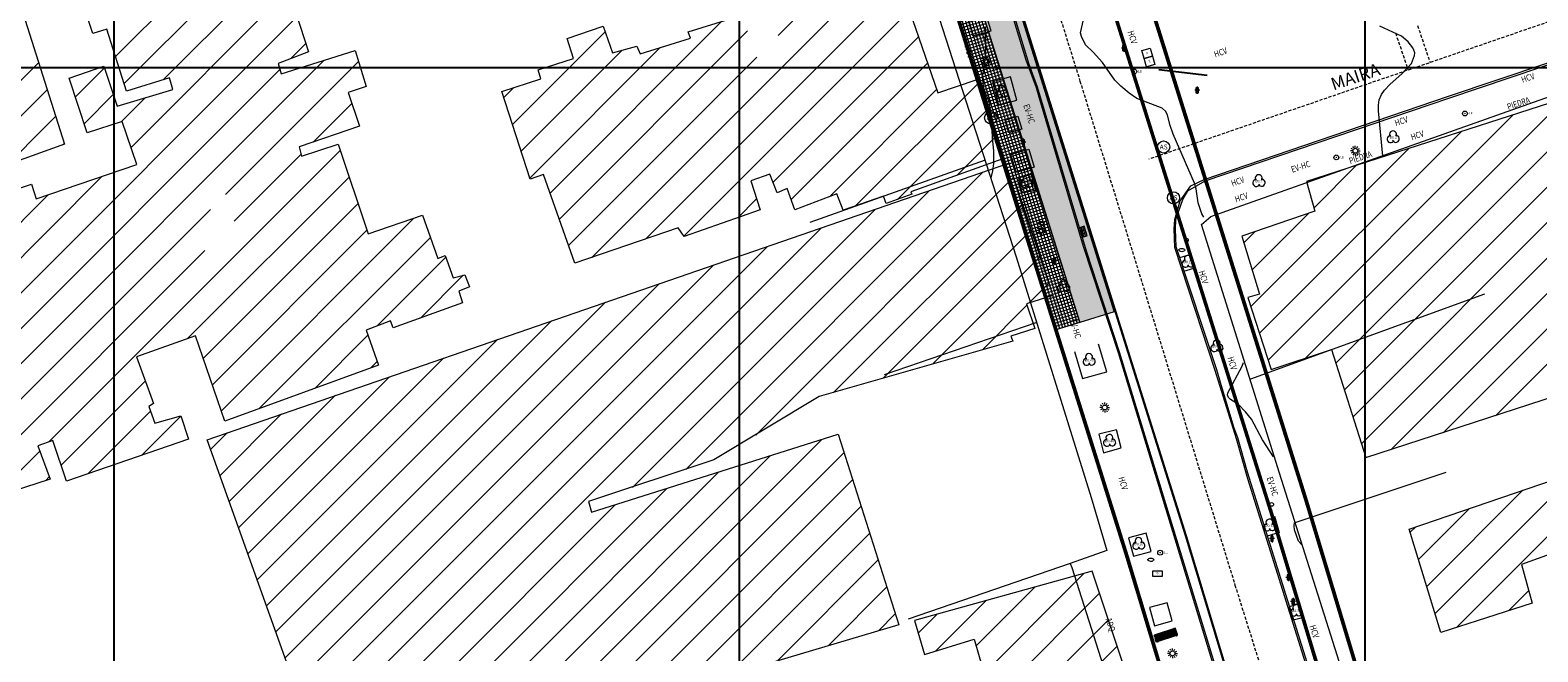
# Model space of a CAD drawing. Units: metres. Extents: x 6 to 363564, y -8 to 6309026.
# Drawn here: x 359742 to 359862, y 6308204 to 6308254 of the extents above; entities that cross this region are included whole.
import ezdxf
from ezdxf.enums import TextEntityAlignment as Align

# ---------------------------------------------------------------- set-up
doc = ezdxf.new("R2010")
doc.units = ezdxf.units.M
doc.header["$MEASUREMENT"] = 0
doc.linetypes.add('DASHED2', pattern=[0.375, 0.25, -0.125])
doc.linetypes.add('DGN Style 4', pattern=[0.763148, 0.381335, -0.190668, 0.000477, -0.190668])
for name, color, linetype, lineweight in [('ACHU-CONSTRUCCION', 253, 'Continuous', 9), ('ARQ LINEA OFICIAL', 1, 'Continuous', 5), ('ARQ LINEAS DE PROYECCION', 6, 'Continuous', 35), ('ARQ TRAZADO NUEVO', 1, 'Continuous', 25), ('ARQ VEREDA', 253, 'Continuous', 9), ('ARQ VEREDA 2', 33, 'Continuous', 9), ('CAMARA', 110, 'Continuous', 0), ('CONSTRUCCION', 253, 'Continuous', 9), ('CURVA INDICE', 251, 'Continuous', 5), ('CURVA SECUNDARIA', 253, 'Continuous', 5), ('JUNTAS Y EJES', 252, 'DASHED2', 0), ('LINEA CIERRE', 8, 'Continuous', 0), ('LUMINARIA', 50, 'Continuous', 0), ('MATERIALIDAD', 255, 'Continuous', 0), ('NOM CALLES', 7, 'Continuous', 0), ('SENALETICA', 240, 'Continuous', 0), ('SINGULARIDADES', 1, 'Continuous', 9), ('SOLERAS', 30, 'Continuous', 0), ('SUMIDERO', 152, 'Continuous', 0)]:
    doc.layers.add(name, color=color, linetype=linetype, lineweight=lineweight)
for name, color, linetype in [('ARBOL @ 1', 72, 'Continuous'), ('ARMARIO ELECTRICO', 170, 'Continuous'), ('ATRIBUTO BLOQUES', 254, 'Continuous'), ('BARRERA PEATONAL', 72, 'Continuous'), ('BASURERO', 122, 'Continuous'), ('GUARDA LLAVE AGUA', 252, 'Continuous'), ('KIOSKO', 31, 'Continuous'), ('POSTE', 140, 'Continuous')]:
    doc.layers.add(name, color=color, linetype=linetype)
doc.layers.add('RETIC', color=254, linetype='Continuous', plot=False)
doc.layers.get('ARQ LINEAS DE PROYECCION').off()
doc.styles.add('METROGAS', font='romans.shx', dxfattribs={"width": 0.7, "oblique": 7})
doc.styles.add('ROMANS', font='romans.shx')
doc.styles.add('Style-WORKING', font='WORKING.shx')

# ---------------------------------------------------------------- blocks, each defined once
blk = doc.blocks.new('urbano')
at = {"layer": 'ACHU-CONSTRUCCION'}
for p, q in [((358067.72, 6308908.3, 829.58), (358079.35, 6308919.92, 829.54)), ((358068.4, 6308906.15, 829.54), (358080.49, 6308918.24, 829.51)), ((358071.53, 6308906.44, 829.51), (358083.84, 6308918.75, 829.47)), ((358068.96, 6308901.05, 829.48), (358083.45, 6308915.54, 829.44)), ((358105.8, 6308892.26, 831.15), (358129.19, 6308915.65, 831.47)), ((358120.69, 6308909.98, 831.36), (358125.93, 6308915.23, 831.43)), ((358110.09, 6308893.72, 831.2), (358130.45, 6308914.09, 831.48)), ((358113.14, 6308893.95, 831.23), (358131.18, 6308911.99, 831.48)), ((358054.02, 6308883.28, 829.5), (358082.22, 6308911.48, 829.41)), ((358102.45, 6308897.4, 831.13), (358116.17, 6308911.12, 831.32)), ((358081.72, 6308908.16, 829.39), (358082.92, 6308909.35, 829.38)), ((358099.45, 6308902.88, 831.11), (358106.85, 6308910.28, 831.21)), ((358103.18, 6308895.3, 831.13), (358118.23, 6308910.36, 831.34)), ((358120.28, 6308898.26, 831.32), (358131.9, 6308909.88, 831.48)), ((358167.33, 6308877.4, 831.8), (358200.2, 6308910.27, 832.33)), ((358058.74, 6308882.35, 829.43), (358084.4, 6308908.01, 829.35)), ((358100.14, 6308900.74, 831.11), (358108.2, 6308908.81, 831.22)), ((358100.83, 6308898.6, 831.11), (358111.22, 6308909, 831.26)), ((358103.92, 6308893.21, 831.13), (358118.97, 6308908.26, 831.34)), ((358166.64, 6308879.53, 831.76), (358196.12, 6308909.02, 832.24)), ((358169.65, 6308876.89, 831.86), (358200.84, 6308908.09, 832.37)), ((358053.2, 6308899.43, 829.68), (358061.57, 6308907.8, 829.65)), ((358057.33, 6308883.76, 829.46), (358080.85, 6308907.28, 829.39)), ((358064.5, 6308905.07, 829.59), (358066.83, 6308907.41, 829.58)), ((358076.51, 6308897.29, 829.34), (358087.14, 6308907.92, 829.31)), ((358121.73, 6308896.88, 831.33), (358132.62, 6308907.78, 831.48)), ((358165.94, 6308881.67, 831.72), (358191.95, 6308907.67, 832.14)), ((358054.66, 6308898.07, 829.64), (358062.25, 6308905.65, 829.62)), ((358098.76, 6308905.02, 831.11), (358099.55, 6308905.82, 831.12)), ((358124.78, 6308897.11, 831.37), (358133.35, 6308905.67, 831.49)), ((358126.87, 6308896.37, 831.39), (358136.61, 6308906.11, 831.52)), ((358165.25, 6308883.8, 831.68), (358187.78, 6308906.33, 832.05)), ((358173.83, 6308878.25, 831.96), (358201.49, 6308905.9, 832.41)), ((358065.2, 6308902.94, 829.55), (358067.54, 6308905.28, 829.55)), ((358068.16, 6308903.08, 829.52), (358070.1, 6308905.02, 829.51)), ((358083.52, 6308901.47, 829.29), (358086.6, 6308904.55, 829.28)), ((358162.84, 6308884.22, 831.62), (358183.61, 6308904.99, 831.95)), ((358055.87, 6308896.44, 829.61), (358062.93, 6308903.51, 829.59)), ((358130.22, 6308896.89, 831.43), (358137.33, 6308904, 831.52)), ((358159.84, 6308884.05, 831.54), (358179.44, 6308903.65, 831.86)), ((358178.01, 6308879.6, 832.05), (358202.13, 6308903.72, 832.44)), ((358159.14, 6308886.18, 831.5), (358175.27, 6308902.3, 831.76)), ((358062.42, 6308877.55, 829.33), (358085.68, 6308900.81, 829.26)), ((358063.51, 6308901.26, 829.56), (358063.61, 6308901.36, 829.56)), ((358134.97, 6308898.81, 831.48), (358138.05, 6308901.89, 831.53)), ((358158.45, 6308888.31, 831.46), (358171.09, 6308900.96, 831.67)), ((358077.2, 6308895.15, 829.31), (358082.53, 6308900.48, 829.3)), ((358163.5, 6308896.19, 831.52), (358166.92, 6308899.62, 831.58)), ((358055.46, 6308887.55, 829.53), (358066.63, 6308898.72, 829.49)), ((358073.48, 6308885.78, 829.27), (358086.39, 6308898.68, 829.23)), ((358113.3, 6308875.32, 829.96), (358137.08, 6308899.09, 830.1)), ((358118.89, 6308878.07, 830.06), (358139.49, 6308898.67, 830.17)), ((358058.24, 6308893.16, 829.55), (358062.34, 6308897.26, 829.53)), ((358109.05, 6308873.89, 829.88), (358132.77, 6308897.6, 830.01)), ((358059.46, 6308880.24, 829.4), (358075.32, 6308896.09, 829.35)), ((358074.74, 6308884.2, 829.23), (358087.1, 6308896.56, 829.2)), ((358084.24, 6308851.93, 829.68), (358128.45, 6308896.12, 829.92)), ((358117.45, 6308895.43, 831.28), (358118.96, 6308896.94, 831.3)), ((358125.1, 6308881.46, 830.15), (358140.2, 6308896.55, 830.24)), ((358076.18, 6308879.99, 829.17), (358091.57, 6308895.38, 829.12)), ((358158.56, 6308891.26, 831.44), (358163.1, 6308895.79, 831.51)), ((358075.46, 6308882.09, 829.2), (358087.81, 6308894.44, 829.16)), ((358079.21, 6308880.2, 829.13), (358092.88, 6308893.86, 829.09)), ((358083.5, 6308854.01, 829.61), (358124.14, 6308894.63, 829.84)), ((358129.08, 6308882.61, 830.24), (358140.9, 6308894.43, 830.3)), ((358157.9, 6308893.42, 831.4), (358158.79, 6308894.31, 831.42)), ((358054.37, 6308872.33, 829.38), (358074.85, 6308892.8, 829.32)), ((358082.76, 6308856.09, 829.54), (358119.82, 6308893.14, 829.75)), ((358082.01, 6308858.18, 829.48), (358115.51, 6308891.65, 829.66)), ((358088.63, 6308886.79, 829.07), (358094.12, 6308892.27, 829.06)), ((358133.05, 6308883.76, 830.32), (358141.61, 6308892.31, 830.37)), ((358081.27, 6308860.26, 829.41), (358111.19, 6308890.17, 829.58)), ((358092.09, 6308887.41, 829.03), (358095.51, 6308890.83, 829.02)), ((358140.75, 6308888.63, 830.43), (358142.32, 6308890.19, 830.44)), ((358080.53, 6308862.34, 829.35), (358106.88, 6308888.68, 829.49)), ((358137.03, 6308884.91, 830.41), (358140.57, 6308888.44, 830.43)), ((358079.78, 6308864.42, 829.28), (358102.56, 6308887.19, 829.41)), ((358079.04, 6308866.51, 829.21), (358098.25, 6308885.71, 829.32)), ((358083.67, 6308881.82, 829.09), (358087.89, 6308886.05, 829.08)), ((358078.3, 6308868.59, 829.15), (358093.93, 6308884.22, 829.23)), ((358088.12, 6308883.45, 829.05), (358088.62, 6308883.95, 829.05)), ((358077.55, 6308870.67, 829.08), (358089.62, 6308882.73, 829.15)), ((358063.36, 6308875.66, 829.3), (358070.1, 6308882.4, 829.28)), ((358076.81, 6308872.76, 829.01), (358085.3, 6308881.25, 829.06)), ((358065.52, 6308874.99, 829.26), (358070.51, 6308879.98, 829.25)), ((358069.83, 6308876.47, 829.22), (358072.94, 6308879.57, 829.21)), ((358076.07, 6308874.84, 828.95), (358080.99, 6308879.76, 828.97)), ((358075.32, 6308876.92, 828.88), (358076.67, 6308878.27, 828.89)), ((358057.95, 6308873.08, 829.34), (358061.67, 6308876.79, 829.33)), ((358100.55, 6308854.09, 830.08), (358124.18, 6308877.71, 830.21)), ((358104.57, 6308855.28, 830.16), (358125.97, 6308876.68, 830.28)), ((358096.53, 6308852.9, 829.99), (358120.04, 6308876.4, 830.13)), ((358174.92, 6308862.71, 831.39), (358188.79, 6308876.58, 831.36)), ((358062.15, 6308874.45, 829.3), (358062.42, 6308874.72, 829.3)), ((358092.51, 6308851.71, 829.91), (358115.9, 6308875.09, 830.04)), ((358108.59, 6308856.48, 830.25), (358126.65, 6308874.53, 830.35)), ((358173.19, 6308863.82, 831.37), (358184.5, 6308875.12, 831.35)), ((358084.26, 6308846.29, 829.8), (358111.77, 6308873.78, 829.96)), ((358172.53, 6308865.98, 831.35), (358180.21, 6308873.66, 831.34)), ((358084.99, 6308849.84, 829.74), (358107.63, 6308872.47, 829.87)), ((358112.61, 6308857.67, 830.33), (358127.33, 6308872.38, 830.42)), ((358171.86, 6308868.14, 831.33), (358175.93, 6308872.2, 831.32)), ((358171.19, 6308870.3, 831.31), (358171.64, 6308870.74, 831.31)), ((358116.63, 6308858.86, 830.42), (358128.01, 6308870.23, 830.48)), ((358120.65, 6308860.05, 830.5), (358128.68, 6308868.09, 830.55)), ((358134.25, 6308856.15, 830.41), (358145.13, 6308867.03, 830.6)), ((358124.67, 6308861.24, 830.59), (358129.36, 6308865.94, 830.61)), ((358136.51, 6308861.23, 830.39), (358141.21, 6308865.93, 830.47)), ((358133.26, 6308860.81, 830.28), (358137.3, 6308864.84, 830.34)), ((358138.02, 6308857.09, 830.53), (358146.37, 6308865.44, 830.68)), ((358179.08, 6308864.05, 831.4), (358180.67, 6308865.63, 831.4)), ((358128.69, 6308862.44, 830.67), (358130.04, 6308863.79, 830.68)), ((358131.88, 6308862.25, 830.19), (358133.38, 6308863.75, 830.22)), ((358135.29, 6308851.53, 830.55), (358147.08, 6308863.32, 830.75)), ((358135.96, 6308849.38, 830.62), (358147.78, 6308861.2, 830.82))]:
    blk.add_line(p, q, dxfattribs=at)
at = {"layer": 'CONSTRUCCION', "flags": 128}
for points, elevation in [([(358129.9, 6308915.69), (358133.44, 6308905.4), (358136.5, 6308906.44), (358138.65, 6308900.12), (358131.29, 6308897.5), (358131.36, 6308897.3), (358129.32, 6308896.56), (358129.1, 6308897.15), (358125.89, 6308896.02), (358125.37, 6308897.33), (358122.02, 6308896.05), (358121.41, 6308897.77), (358120.59, 6308897.42), (358120.02, 6308898.91), (358118.51, 6308898.37), (358119.25, 6308896.07), (358113.16, 6308893.93), (358112.68, 6308894.61), (358104.42, 6308891.79), (358101.93, 6308898.88), (358100.85, 6308898.52), (358098.6, 6308905.51), (358101.71, 6308906.51), (358101.49, 6308907.23), (358104.31, 6308908.14), (358103.82, 6308909.74), (358106.7, 6308910.72), (358107.44, 6308908.59), (358109.38, 6308909.14), (358109.66, 6308908.51), (358113.68, 6308909.77), (358113.49, 6308910.29), (358119.86, 6308912.26)], 831.26), ([(358082.13, 6308911.79), (358083.14, 6308908.69), (358080.72, 6308907.76), (358080.96, 6308906.93), (358086.88, 6308908.78), (358087.76, 6308905.92), (358086.31, 6308905.43), (358087.22, 6308902.75), (358082.4, 6308901.08), (358082.57, 6308900.34), (358085.52, 6308901.31), (358087.91, 6308894.14), (358092.26, 6308895.62), (358093.47, 6308892.18), (358094.07, 6308892.41), (358094.71, 6308890.63), (358095.64, 6308890.86), (358096.01, 6308889.92), (358095.15, 6308889.57), (358095.46, 6308888.62), (358089.92, 6308886.63), (358089.69, 6308887.18), (358087.76, 6308886.45), (358088.73, 6308883.66), (358076.46, 6308879.18), (358074.12, 6308886), (358069.4, 6308884.33), (358070.76, 6308880.6), (358070.39, 6308880.35), (358070.86, 6308879.02), (358072.93, 6308879.61), (358073.54, 6308877.74), (358063.79, 6308874.39), (358062.71, 6308877.64), (358061.51, 6308877.22), (358062.48, 6308874.55), (358054.51, 6308871.95)], 829.61), ([(358059.26, 6308915.1), (358063.63, 6308901.3), (358059.44, 6308899.78)], 829.61), ([(358060.11, 6308897.81), (358061, 6308898.11), (358061.38, 6308896.93), (358069.43, 6308899.67), (358068.26, 6308903.11), (358065.44, 6308902.2), (358064.01, 6308906.57), (358066.79, 6308907.54), (358067.85, 6308904.35), (358072.3, 6308905.67), (358072.02, 6308906.6), (358068.6, 6308905.54), (358067.03, 6308910.5), (358065.9, 6308910.15), (358064.69, 6308913.86), (358061, 6308912.63), (358059.42, 6308917.6), (358063.05, 6308918.83), (358062.46, 6308920.61), (358047.14, 6308915.58)], 829.61), ([(358167.66, 6308876.28), (358205.76, 6308888.65)], 832.65), ([(358200.18, 6308910.33), (358162.92, 6308898.32), (358163.57, 6308895.95), (358157.75, 6308893.95), (358159.16, 6308889.31), (358158.23, 6308889.06), (358160.1, 6308883.3), (358164.9, 6308884.9), (358167.66, 6308876.28)], 832.65), ([(358089.21, 6308850.71), (358090.12, 6308847.82), (358084.35, 6308846.05), (358083.38, 6308848.97), (358085.11, 6308849.51), (358075.05, 6308877.7), (358139.12, 6308899.79), (358142.65, 6308889.21), (358140.53, 6308888.56), (358141.19, 6308886.57), (358139.29, 6308885.97), (358139.43, 6308885.58), (358123.95, 6308881.14), (358115.54, 6308876.09), (358105.53, 6308872.75), (358105.77, 6308871.92), (358125.49, 6308878.15), (358130.32, 6308862.91), (358089.46, 6308850.78), (358089.46, 6308850.78)], 830), ([(358171.11, 6308870.56), (358189.06, 6308876.68), (358190.76, 6308871.56), (358180.1, 6308867.72), (358180.94, 6308864.64), (358173.66, 6308862.31), (358171.11, 6308870.56)], 831.36), ([(358131.57, 6308863.26), (358132.38, 6308860.55), (358136.34, 6308861.77), (358137, 6308859.56), (358133.19, 6308858.31), (358133.94, 6308856.06), (358137.95, 6308857.33), (358138.63, 6308855.09), (358134.61, 6308853.71), (358136, 6308849.23), (358139.91, 6308850.52), (358142, 6308843.81), (358138.24, 6308842.57), (358139, 6308840.17), (358142.7, 6308841.33), (358143.01, 6308840.47), (358153.5, 6308844.03), (358145.79, 6308867.2), (358131.57, 6308863.26)], 830.63)]:
    blk.add_lwpolyline(points, dxfattribs=dict(at, elevation=elevation))
at = {"layer": 'CONSTRUCCION', "extrusion": (1, 0, 0), "elevation": 358160.09, "flags": 128}
blk.add_lwpolyline([(6308883.17, 831.3), (6308883.17, 831.29)], dxfattribs=at)
at = {"layer": 'CONSTRUCCION', "extrusion": (-0.033085, -0.035765, 0.998812), "elevation": -236656.38, "flags": 128}
blk.add_lwpolyline([(-4021230.66, 4868597.48), (-4021223.36, 4868609.8), (-4021235.72, 4868616.93), (-4021237.58, 4868613.5), (-4021239.3, 4868614.34), (-4021240.29, 4868612.72), (-4021237.68, 4868610.89), (-4021238.25, 4868609.76), (-4021238.86, 4868609.97), (-4021240.08, 4868607.65), (-4021239.56, 4868607.29), (-4021240.08, 4868606.65), (-4021242.93, 4868608.38), (-4021246.23, 4868602.43), (-4021247.46, 4868603.04), (-4021248.48, 4868601.11), (-4021251.87, 4868603.11), (-4021253.93, 4868599.8), (-4021261.86, 4868604.54), (-4021259.46, 4868608.21), (-4021260, 4868608.5), (-4021258.09, 4868611.67), (-4021260.18, 4868612.95), (-4021258.46, 4868616.07), (-4021255.96, 4868614.8), (-4021250.53, 4868624.11), (-4021246, 4868621.5), (-4021245.43, 4868622.58), (-4021246.38, 4868623.13), (-4021245.16, 4868625.27), (-4021234.2, 4868619.09), (-4021232.73, 4868621.46), (-4021219.52, 4868613.84), (-4021212.01, 4868627.31), (-4021200.08, 4868620.53), (-4021202.59, 4868616), (-4021201.59, 4868615.45), (-4021204.67, 4868610.33), (-4021207.23, 4868611.42), (-4021209.39, 4868607.8), (-4021215.65, 4868610.88), (-4021217.81, 4868606.64), (-4021217.79, 4868606.64), (-4021219.88, 4868607.75), (-4021226.97, 4868595.35), (-4021230.66, 4868597.5)], dxfattribs=at)
blk = doc.blocks.new('POSTE')
at = {"layer": 'SINGULARIDADES'}
for p, q in [((0.2, 0), (-0.2, 0)), ((0.1, 0.2), (-0.1, 0.2)), ((-0.1, 0.2), (-0.1, -0.2)), ((0, 0.3), (0, -0.3)), ((0.1, -0.2), (0.1, 0.2)), ((-0.1, -0.2), (0.1, -0.2))]:
    blk.add_line(p, q, dxfattribs=at)
blk = doc.blocks.new('GUARDA LLAVE AGUA')
at = {"layer": 'SINGULARIDADES'}
blk.add_circle((0, 0), 0.15, dxfattribs=at)
at = {"layer": 'SINGULARIDADES', "extrusion": (0.001463, 0.005097, 0.999986), "style": 'ROMANS', "oblique": 360, "width": 0.6}
blk.add_text('GAP', height=0.163, dxfattribs=at).set_placement((-0.14, -0.08, 0))
blk = doc.blocks.new('BAS')
at = {"layer": 'SINGULARIDADES', "const_width": 0.045}
for points in [[(-0.29, 0.01, 1), (-0.24, 0.01, 1)], [(0.25, 0, 1), (0.3, 0, 1)]]:
    blk.add_lwpolyline(points, format="xyb", close=True, dxfattribs=at)
at = {"layer": 'SINGULARIDADES'}
blk.add_ellipse((0, 0), major_axis=(-0.214, 0.005), ratio=0.631044, dxfattribs=at)
blk = doc.blocks.new('SENALETICA')
at = {"layer": 'SINGULARIDADES', "const_width": 0.0575}
blk.add_lwpolyline([(-0.03, 0, 1), (0.03, 0, 1)], format="xyb", close=True, dxfattribs=at)
at = {"layer": 'SINGULARIDADES'}
blk.add_circle((0, 0), 0.195, dxfattribs=at)
at = {"layer": 'SINGULARIDADES', "style": 'ROMANS'}
blk.add_text('LE', height=0.195, rotation=359.7479, dxfattribs=at).set_placement((0.31, -0.08))
blk = doc.blocks.new('LUMINARIA_')
at = {"layer": 'SINGULARIDADES'}
for p, q in [((-0.26, 0), (-0.39, 0)), ((-0.23, 0.13), (-0.34, 0.19)), ((-0.13, 0.23), (-0.19, 0.34)), ((0, 0.26), (0, 0.39)), ((0.13, 0.23), (0.19, 0.34)), ((0.23, 0.13), (0.34, 0.19)), ((0.26, 0), (0.39, 0)), ((-0.23, -0.13), (-0.34, -0.19)), ((-0.13, -0.23), (-0.19, -0.34)), ((0, -0.26), (0, -0.39)), ((0.13, -0.23), (0.19, -0.34)), ((0.23, -0.13), (0.34, -0.19))]:
    blk.add_line(p, q, dxfattribs=at)
blk.add_circle((0, 0), 0.196, dxfattribs=at)
blk = doc.blocks.new('CIN')
at = {"layer": 'SINGULARIDADES', "linetype": 'Continuous'}
blk.add_lwpolyline([(-0.1, 0.1), (0.1, 0.1), (0.1, -0.1), (-0.1, -0.1)], close=True, dxfattribs=at)
at = {"layer": 'SINGULARIDADES', "style": 'ROMANS'}
blk.add_attdef('CI', text='', height=0.3, dxfattribs=at).set_placement((0, 0), align=Align.MIDDLE)
blk = doc.blocks.new('CIN_')
at = {"layer": 'SINGULARIDADES'}
ref = blk.add_blockref('CIN', (0, 0), dxfattribs=dict(at, xscale=3.418727669263893, yscale=3.418727669263893, zscale=3.418727669263893))
ref.add_attrib('CI', 'X', dxfattribs={"height": 0.2, "style": 'ROMANS'}).set_placement((0, 0), align=Align.MIDDLE)
blk = doc.blocks.new('cam alcantarillado circ')
at = {"layer": 'SINGULARIDADES'}
blk.add_circle((0, 0), 4.88, dxfattribs=at)
at = {"layer": 'SINGULARIDADES', "style": 'ROMANS'}
blk.add_attdef('X', text='', height=3.91, dxfattribs=at).set_placement((0, 0), align=Align.MIDDLE_CENTER)
blk = doc.blocks.new('CAP CIRC')
at = {"layer": 'SINGULARIDADES'}
blk.add_circle((0, 0), 4.88, dxfattribs=at)
at = {"layer": 'SINGULARIDADES', "style": 'ROMANS'}
blk.add_attdef('X', text='', height=3.91, dxfattribs=at).set_placement((0, 0), align=Align.MIDDLE_CENTER)
blk = doc.blocks.new('*U1427')
at = {"layer": 'SINGULARIDADES'}
blk.add_lwpolyline([(-0.75, 0.75), (0.75, 0.75), (0.75, -0.75), (-0.75, -0.75)], close=True, dxfattribs=at)
at = {"layer": 'SINGULARIDADES', "style": 'ROMANS', "oblique": 360, "width": 1}
blk.add_text('KIOSCO', height=0.2, rotation=359.7479, dxfattribs=at).set_placement((0, -0.1), align=Align.CENTER)
blk = doc.blocks.new('*U1429')
at = {"layer": 'SINGULARIDADES'}
blk.add_lwpolyline([(-0.4, 0.2), (-0.4, -0.2), (0.4, -0.2), (0.4, 0.2)], close=True, dxfattribs=at)
at = {"layer": 'SINGULARIDADES', "style": 'ROMANS', "width": 0.32}
blk.add_attdef('ARMARIO X', text='', height=0.2, dxfattribs=at).set_placement((0, 0), align=Align.MIDDLE)
blk = doc.blocks.new('BANCA')
at = {"layer": 'SINGULARIDADES', "linetype": 'Continuous'}
for p, q in [((-0.9, 0.3), (0.9, 0.3)), ((-0.9, 0.3), (-0.9, 0.25)), ((-0.9, 0.25), (0.9, 0.25)), ((-0.9, 0.22), (-0.9, 0.17)), ((-0.9, 0.22), (0.9, 0.22)), ((-0.9, 0.17), (0.9, 0.17)), ((-0.9, 0.14), (-0.9, 0.09)), ((-0.9, 0.14), (0.9, 0.14)), ((-0.9, 0.09), (0.9, 0.09)), ((-0.9, 0.07), (-0.9, 0.02)), ((-0.9, 0.07), (0.9, 0.07)), ((-0.9, 0.02), (0.9, 0.02)), ((-0.9, 0), (-0.9, -0.03)), ((-0.9, 0), (0.9, 0)), ((0.9, 0.3), (0.9, 0.25)), ((0.9, 0.22), (0.9, 0.17)), ((0.9, 0.14), (0.9, 0.09)), ((0.9, 0.07), (0.9, 0.02)), ((0.9, 0), (0.9, -0.03)), ((-0.9, -0.03), (0.9, -0.03)), ((-0.9, -0.11), (-0.9, -0.15)), ((-0.9, -0.11), (0.9, -0.11)), ((-0.9, -0.15), (0.9, -0.15)), ((-0.9, -0.17), (-0.9, -0.21)), ((-0.9, -0.17), (0.9, -0.17)), ((-0.9, -0.21), (0.9, -0.21)), ((-0.9, -0.24), (-0.9, -0.27)), ((-0.9, -0.24), (0.9, -0.24)), ((-0.9, -0.27), (0.9, -0.27)), ((0.9, -0.11), (0.9, -0.15)), ((0.9, -0.17), (0.9, -0.21)), ((0.9, -0.24), (0.9, -0.27))]:
    blk.add_line(p, q, dxfattribs=at)
at = {"layer": 'SINGULARIDADES', "color": 8}
for p, q in [((-0.8, 0.25), (-0.8, 0.22)), ((-0.8, 0.17), (-0.8, 0.14)), ((-0.8, 0.09), (-0.8, 0.07)), ((-0.8, 0.02), (-0.8, 0)), ((-0.78, 0.25), (-0.78, 0.22)), ((-0.78, 0.17), (-0.78, 0.14)), ((-0.78, 0.09), (-0.78, 0.07)), ((-0.78, 0.02), (-0.78, 0)), ((0.78, 0.25), (0.78, 0.22)), ((0.78, 0.17), (0.78, 0.14)), ((0.78, 0.09), (0.78, 0.07)), ((0.78, 0.02), (0.78, 0)), ((0.8, 0.25), (0.8, 0.22)), ((0.8, 0.17), (0.8, 0.14)), ((0.8, 0.09), (0.8, 0.07)), ((0.8, 0.02), (0.8, 0)), ((-0.8, -0.03), (-0.8, -0.11)), ((-0.8, -0.15), (-0.8, -0.17)), ((-0.8, -0.21), (-0.8, -0.24)), ((-0.8, -0.27), (-0.8, -0.29)), ((-0.8, -0.29), (-0.78, -0.29)), ((-0.78, -0.03), (-0.78, -0.11)), ((-0.78, -0.15), (-0.78, -0.17)), ((-0.78, -0.21), (-0.78, -0.24)), ((-0.78, -0.27), (-0.78, -0.29)), ((0.78, -0.03), (0.78, -0.11)), ((0.78, -0.15), (0.78, -0.17)), ((0.78, -0.21), (0.78, -0.24)), ((0.78, -0.27), (0.78, -0.29)), ((0.8, -0.29), (0.78, -0.29)), ((0.8, -0.03), (0.8, -0.11)), ((0.8, -0.15), (0.8, -0.17)), ((0.8, -0.21), (0.8, -0.24)), ((0.8, -0.27), (0.8, -0.29))]:
    blk.add_line(p, q, dxfattribs=at)
for points in [[(-0.78, 0.3, 0.04529), (-0.78, 0.31, 0.052311), (-0.77, 0.32, 0.052311), (-0.78, 0.33, 0.06617), (-0.78, 0.34, 0.104734), (-0.78, 0.35, 0.171665), (-0.79, 0.35, 0.171665), (-0.8, 0.35, 0.104734), (-0.8, 0.34, 0.06617), (-0.8, 0.33, 0.052311), (-0.81, 0.32, 0.052311), (-0.8, 0.31, 0.04529), (-0.8, 0.3, 0.104734)], [(0.78, 0.3, -0.04529), (0.78, 0.31, -0.052311), (0.77, 0.32, -0.052311), (0.78, 0.33, -0.06617), (0.78, 0.34, -0.104734), (0.78, 0.35, -0.171665), (0.79, 0.35, -0.171665), (0.8, 0.35, -0.104734), (0.8, 0.34, -0.06617), (0.8, 0.33, -0.052311), (0.81, 0.32, -0.052311), (0.8, 0.31, -0.04529), (0.8, 0.3, -0.104734)]]:
    blk.add_lwpolyline(points, format="xyb", dxfattribs=at)
for centre in [(-0.79, 0.28), (-0.79, 0.2), (-0.79, 0.12), (-0.79, 0.05), (0.79, 0.28), (0.79, 0.2), (0.79, 0.12), (0.79, 0.05), (-0.79, -0.01), (-0.79, -0.13), (-0.79, -0.18), (-0.79, -0.25), (0.79, -0.01), (0.79, -0.13), (0.79, -0.18), (0.79, -0.25)]:
    blk.add_circle(centre, 0.00377, dxfattribs=at)
blk = doc.blocks.new('sumidero_0.40x0.80')
at = {"layer": 'SINGULARIDADES'}
blk.add_lwpolyline([(-0.4, -0.2), (0.4, -0.2), (0.4, 0.2), (-0.4, 0.2)], close=True, dxfattribs=at)
for points in [[(-0.4, 0.07), (0.4, 0.07)], [(-0.13, 0.2), (-0.13, -0.2)], [(0.13, 0.2), (0.13, -0.2)], [(-0.4, -0.07), (0.4, -0.07)]]:
    blk.add_lwpolyline(points, dxfattribs=at)
blk = doc.blocks.new('ARBOL', base_point=(0.01, -0.01))
at = {"layer": 'SINGULARIDADES'}
for centre, major_axis, start_param, end_param in [((-0.2, -0.12), (0.197, 0.197), 0.759218, 5.181888), ((-0.01, 0.26), (-0.197, 0.197), 3.33535, 7.710956), ((0.22, -0.1), (0.197, 0.197), 2.756427, 7.195247)]:
    blk.add_ellipse(centre, major_axis=major_axis, ratio=1, start_param=start_param, end_param=end_param, dxfattribs=at)
blk.add_attdef('CI', text='', height=0.2, dxfattribs=at).set_placement((0.01, -0.06), align=Align.CENTER)
blk = doc.blocks.new('A$C53F9137E')
at = {"layer": 'BARRERA PEATONAL'}
blk.add_lwpolyline([(82.4, -265.83), (78.53, -265.38)], dxfattribs=at)
at = {"layer": 'CURVA INDICE', "elevation": 830}
blk.add_lwpolyline([(96.44, -272.28), (96.08, -268.67), (96.08, -268.22), (96.15, -267.78), (96.32, -267.36), (96.58, -267), (97.03, -266.53), (97.96, -265.7), (98.73, -264.87), (98.98, -264.23), (98.99, -264.02), (98.93, -263.82), (98.84, -263.62), (98.46, -263.14), (97.92, -262.69), (96.21, -261.89)], dxfattribs=at)
at = {"layer": 'CURVA SECUNDARIA', "elevation": 829.5, "flags": 128}
for points in [[(82.12, -277.15), (81.97, -276.9), (81.69, -276.01), (81.51, -274.9), (81.39, -274.43), (79.69, -270.52), (79.45, -269.84), (79.23, -269), (79.1, -268.72), (78.79, -268.46), (76.78, -267.68), (76.15, -267.25), (75.5, -266.69), (75.02, -266.2), (74.04, -264.79), (73.29, -263.97), (72.66, -263.38), (72.35, -262.73), (72.28, -262.43), (72.59, -261.04)], [(64.66, -261.99), (64.68, -263.84), (64.62, -264.58), (64.41, -266), (64.53, -266.84), (64.93, -267.87), (65.12, -268.96), (65.22, -270.78), (65.33, -271.88), (65.31, -272.87), (65.24, -273.46), (65.1, -274.02), (65.09, -274.04)]]:
    blk.add_lwpolyline(points, dxfattribs=at)
at = {"layer": 'CURVA SECUNDARIA', "elevation": 829.5}
for points in [[(87.71, -296.3), (86.81, -294.93), (85.93, -293.29), (85.46, -292.71), (84.89, -292.13), (84.26, -291.72), (84.1, -291.55), (84.02, -291.38), (84.04, -291.19), (85.2, -289.05), (85.3, -288.76)], [(89.96, -303.34), (89.7, -303.03), (89.37, -302.14), (89.34, -301.8), (89.38, -301.54)]]:
    blk.add_lwpolyline(points, dxfattribs=at)
at = {"layer": 'JUNTAS Y EJES'}
for points in [[(32.69, -141.83), (50.8, -197.85), (53.93, -206.4), (58.98, -223.44), (64.22, -240.66), (72.23, -266.28), (84.62, -306.54), (95.95, -342.67), (105.14, -371.88), (120.12, -419.72), (128.16, -446.42), (133.58, -462.83), (139.64, -482.37), (152.67, -524.4), (164.1, -562.01)], [(113.59, -260.21), (77.73, -272.53)], [(97.45, -262.44), (98.46, -265.4)], [(99.21, -261.85), (100.22, -264.8)]]:
    blk.add_lwpolyline(points, dxfattribs=at)
at = {"layer": 'LINEA CIERRE'}
for points in [[(16.99, -219.82), (44.14, -210.54), (45.14, -210.6), (45.14, -210.6), (46.53, -214.35), (52.03, -231.15), (58.31, -251.81), (60.7, -260.44), (67.13, -280.33), (67.13, -280.33), (73.13, -299.54), (74.38, -303.77), (71.46, -304.83), (71.57, -305.14), (73.71, -311.82), (79.09, -328.86), (69.7, -331.9), (70.11, -333.05), (61.65, -335.71)], [(144.03, -341.04), (138.1, -343.32), (129.98, -346.17), (130.13, -346.76), (113.3, -352.75), (108.47, -354), (105.37, -353.14), (101.89, -341.75), (102.07, -341.69), (97.91, -328.28), (97.91, -328.28), (93.63, -314.83), (88.18, -297.59), (81.94, -277.73), (82.7, -277.1), (116.16, -265.26), (121.67, -263.5)], [(64.66, -272.61), (50.65, -277.58)], [(85.88, -290.08), (104.58, -283.29)], [(68.71, -285.6), (56.58, -289.75)], [(89.43, -301.54), (101.51, -297.52)], [(71.46, -304.83), (58.5, -309.27)]]:
    blk.add_lwpolyline(points, dxfattribs=at)
at = {"layer": 'RETIC'}
for p, q in [((-5, 352.48), (-5, -931.59)), ((45, 352.48), (45, -931.59)), ((95, 352.48), (95, -931.59)), ((-361.92, -265.21), (503.74, -265.21))]:
    blk.add_line(p, q, dxfattribs=at)
at = {"layer": 'SOLERAS'}
for points in [[(86.2, -323.33), (75.39, -287.93), (72.76, -279.88), (68.83, -266.78), (68.18, -264.96), (63.61, -249.98), (62.02, -244.64), (56.21, -226.2), (53.12, -216.1), (51.9, -212.32), (51.06, -209.88), (50.9, -209.53), (50.54, -209.12), (49.77, -208.15), (48.54, -207.23), (47.36, -206.74), (46.43, -206.53), (44.45, -206.6), (43.57, -206.87), (36.67, -209.14), (32.67, -210.52), (20.28, -214.62)], [(86.03, -323.19), (75.32, -287.98), (72.51, -279.5), (69.03, -267.76), (68.75, -266.83), (67.93, -264.6), (63.49, -250.02)], [(142.77, -343.6), (125.53, -349.62), (108.41, -355.46), (106.97, -355.56), (105.17, -355.16), (103.73, -354.15), (102.79, -352.76), (102, -350.46), (93.61, -323.46), (85.65, -298.05), (84.75, -294.85), (83.05, -289.39), (79.81, -279.58), (79.77, -278.09), (79.82, -277.33), (80.24, -275.85), (81.08, -274.65), (82.17, -274.14), (101.7, -267.49), (121.38, -260.89)], [(143.02, -343.39), (124.72, -349.77), (108.37, -355.28), (106.91, -355.42), (105.34, -355.06), (103.81, -353.99), (102.87, -352.64), (102.1, -350.34), (93.75, -323.44), (85.61, -297.52), (84.86, -294.78), (84.54, -293.93), (83.45, -290.37), (83.16, -289.36), (79.92, -279.52), (79.87, -278.1), (79.88, -277.33), (80.46, -275.73), (80.86, -275.06), (82.23, -274.25), (82.23, -274.25), (101.72, -267.64), (121.41, -261.02)], [(80.53, -281.48), (81.33, -281.22), (80.98, -280.15), (80.19, -280.39)], [(71.78, -287.89), (72.44, -290.04), (74.39, -289.52), (73.7, -287.29)], [(87.79, -301.04), (88.15, -302.33), (87.2, -302.63)]]:
    blk.add_lwpolyline(points, dxfattribs=at)
for points in [[(63.66, -262.66), (65.13, -262.26), (64.69, -260.84), (63.24, -261.28)], [(65.24, -266.34), (65.73, -268.21), (67.19, -267.82), (66.69, -265.95)], [(67.62, -275.22), (68.7, -274.99), (68.32, -273.73), (67.32, -274.04)], [(73.73, -294.5), (74.12, -295.97), (75.53, -295.59), (75.14, -294.14)], [(76.11, -302.76), (76.5, -304.22), (77.91, -303.85), (77.52, -302.4)], [(77.8, -308.33), (78.19, -309.79), (79.6, -309.41), (79.21, -307.96)], [(89.28, -309.32), (90.01, -309.14), (89.74, -308.03), (88.96, -308.27)]]:
    blk.add_lwpolyline(points, close=True, dxfattribs=at)
at = {"layer": 'ARBOL @ 1'}
ref = blk.add_blockref('ARBOL', (66.01, -267.19), dxfattribs=at)
ref.add_attrib('CI', '%%C0.40', dxfattribs={"layer": 'ATRIBUTO BLOQUES', "height": 0.2, "style": 'ROMANS'}).set_placement((66.01, -267.19), align=Align.MIDDLE)
ref = blk.add_blockref('ARBOL', (97.27, -270.81), dxfattribs=at)
ref.add_attrib('CI', '%%C0.2', dxfattribs={"layer": 'ATRIBUTO BLOQUES', "height": 0.2, "style": 'ROMANS'}).set_placement((97.27, -270.81), align=Align.MIDDLE)
ref = blk.add_blockref('ARBOL', (67.98, -274.37), dxfattribs=at)
ref.add_attrib('CI', '%%C0.50', dxfattribs={"layer": 'ATRIBUTO BLOQUES', "height": 0.2, "style": 'ROMANS'}).set_placement((67.98, -274.37), align=Align.MIDDLE)
ref = blk.add_blockref('ARBOL', (86.54, -274.31), dxfattribs=at)
ref.add_attrib('CI', '%%C0.2', dxfattribs={"layer": 'ATRIBUTO BLOQUES', "height": 0.2, "style": 'ROMANS'}).set_placement((86.54, -274.31), align=Align.MIDDLE)
ref = blk.add_blockref('ARBOL', (80.87, -280.76), dxfattribs=at)
ref.add_attrib('CI', '%%C0.10', dxfattribs={"layer": 'ATRIBUTO BLOQUES', "height": 0.2, "style": 'ROMANS'}).set_placement((80.87, -280.76), align=Align.MIDDLE)
ref = blk.add_blockref('ARBOL', (70.93, -282.7), dxfattribs=at)
ref.add_attrib('CI', '%%C0.50', dxfattribs={"layer": 'ATRIBUTO BLOQUES', "height": 0.2, "style": 'ROMANS'}).set_placement((70.93, -282.7), align=Align.MIDDLE)
ref = blk.add_blockref('ARBOL', (83.18, -287.5), dxfattribs=at)
ref.add_attrib('CI', '%%C0.10', dxfattribs={"layer": 'ATRIBUTO BLOQUES', "height": 0.2, "style": 'ROMANS'}).set_placement((83.18, -287.5), align=Align.MIDDLE)
ref = blk.add_blockref('ARBOL', (72.97, -288.6), dxfattribs=at)
ref.add_attrib('CI', '%%C0.40', dxfattribs={"layer": 'ATRIBUTO BLOQUES', "height": 0.2, "style": 'ROMANS'}).set_placement((72.97, -288.6), align=Align.MIDDLE)
ref = blk.add_blockref('ARBOL', (74.6, -295.06), dxfattribs=at)
ref.add_attrib('CI', '%%C0.40', dxfattribs={"layer": 'ATRIBUTO BLOQUES', "height": 0.2, "style": 'ROMANS'}).set_placement((74.6, -295.06), align=Align.MIDDLE)
ref = blk.add_blockref('ARBOL', (87.39, -301.82), dxfattribs=at)
ref.add_attrib('CI', '%%C0.30', dxfattribs={"layer": 'ATRIBUTO BLOQUES', "height": 0.2, "style": 'ROMANS'}).set_placement((87.39, -301.82), align=Align.MIDDLE)
ref = blk.add_blockref('ARBOL', (76.93, -303.29), dxfattribs=at)
ref.add_attrib('CI', '%%C0.20', dxfattribs={"layer": 'ATRIBUTO BLOQUES', "height": 0.2, "style": 'ROMANS'}).set_placement((76.93, -303.29), align=Align.MIDDLE)
ref = blk.add_blockref('ARBOL', (89.53, -308.63), dxfattribs=at)
ref.add_attrib('CI', '%%C0.30', dxfattribs={"layer": 'ATRIBUTO BLOQUES', "height": 0.2, "style": 'ROMANS'}).set_placement((89.53, -308.63), align=Align.MIDDLE)
at = {"layer": 'ARMARIO ELECTRICO'}
ref = blk.add_blockref('*U1429', (78.43, -305.63), dxfattribs=at)
ref.add_attrib('ARMARIO X', 'ARMARIO', dxfattribs={"layer": 'ATRIBUTO BLOQUES', "height": 0.2, "style": 'ROMANS', "width": 0.32}).set_placement((78.43, -305.63), align=Align.MIDDLE)
at = {"layer": 'ATRIBUTO BLOQUES', "rotation": 198.11}
blk.add_blockref('BANCA', (79.09, -310.53), dxfattribs=at)
at = {"layer": 'BASURERO'}
for p in [(69.13, -277.62), (80.37, -279.78), (77.89, -304.52)]:
    blk.add_blockref('BAS', p, dxfattribs=at)
at = {"layer": 'CAMARA', "rotation": 16.01}
for p in [(77.6, -264.07), (77.79, -264.72)]:
    blk.add_blockref('CIN_', p, dxfattribs=at)
at = {"layer": 'CAMARA'}
ref = blk.add_blockref('CAP CIRC', (65.1, -269.21), dxfattribs=dict(at, xscale=0.1, yscale=0.1, zscale=0.1))
ref.add_attrib('X', 'AP', dxfattribs={"layer": 'ATRIBUTO BLOQUES', "height": 0.391, "style": 'ROMANS'}).set_placement((65.1, -269.21), align=Align.MIDDLE_CENTER)
at = {"layer": 'CAMARA', "xscale": 1.565887446713377, "yscale": 1.565887446713377, "zscale": 1.565887446713377, "rotation": 17.16212742069715}
blk.add_blockref('CIN_', (66.91, -269.76), dxfattribs=at)
at = {"layer": 'CAMARA'}
ref = blk.add_blockref('cam alcantarillado circ', (78.92, -271.55), dxfattribs=dict(at, xscale=0.1, yscale=0.1, zscale=0.1))
ref.add_attrib('X', 'AS', dxfattribs={"layer": 'ATRIBUTO BLOQUES', "height": 0.391, "style": 'ROMANS'}).set_placement((78.92, -271.55), align=Align.MIDDLE_CENTER)
ref = blk.add_blockref('cam alcantarillado circ', (79.71, -275.61, 800.83), dxfattribs=dict(at, xscale=0.1, yscale=0.1, zscale=0.1))
ref.add_attrib('X', 'AS', dxfattribs={"layer": 'ATRIBUTO BLOQUES', "height": 0.391, "style": 'ROMANS'}).set_placement((79.71, -275.61, 800.83), align=Align.MIDDLE_CENTER)
at = {"layer": 'GUARDA LLAVE AGUA'}
for p in [(80.74, -278.99), (87.55, -300.1)]:
    blk.add_blockref('GUARDA LLAVE AGUA', p, dxfattribs=at)
at = {"layer": 'KIOSKO', "rotation": 16.84278341642915}
blk.add_blockref('*U1427', (67.64, -272.66), dxfattribs=at)
at = {"layer": 'LUMINARIA'}
for p in [(64.72, -264.66), (94.24, -271.85), (69.15, -278.21), (74.21, -292.36), (79.63, -312)]:
    blk.add_blockref('LUMINARIA_', p, dxfattribs=at)
at = {"layer": 'POSTE'}
for p in [(75.74, -263.65), (81.6, -267.01), (67.7, -271.17), (70.2, -280.62), (87.58, -302.83), (88.89, -305.93), (89.27, -307.86)]:
    blk.add_blockref('POSTE', p, dxfattribs=at)
at = {"layer": 'SENALETICA'}
for p in [(76.57, -265.52), (103, -268.87), (103, -268.87), (92.72, -272.38), (78.64, -303.95)]:
    blk.add_blockref('SENALETICA', p, dxfattribs=at)
at = {"layer": 'SUMIDERO', "rotation": 107.12}
blk.add_blockref('sumidero_0.40x0.80', (72.5, -278.32), dxfattribs=at)
at = {"layer": 'MATERIALIDAD', "style": 'METROGAS', "oblique": 7, "width": 0.8}
for s, rotation, p in [('HCV', 287.37, (76.03, -262.35)), ('HCV', 287.37, (62.98, -263.49)), ('HCV', 18.78, (83.05, -264.4)), ('HCV', 18.78, (107.61, -266.43)), ('EV-HC', 287.37, (67.69, -268.22)), ('PIEDRA', 18.78, (106.47, -268.6)), ('HCV', 18.78, (97.49, -269.89)), ('HCV', 18.78, (98.77, -271.02)), ('PIEDRA', 18.78, (93.84, -272.92)), ('EV-HC', 18.78, (89.21, -273.61)), ('HCV', 18.78, (84.42, -274.71)), ('HCV', 287.37, (67.27, -275.78)), ('HCV', 18.78, (84.71, -275.98)), ('HCV', 287.37, (81.71, -281.51)), ('EV-HC', 287.37, (71.4, -285.39)), ('HCV', 287.37, (84.01, -288.39)), ('HCV', 287.37, (75.29, -297.98)), ('EV-HC', 287.37, (87.15, -297.98)), ('ADQ', 287.37, (74.27, -309.25)), ('HCV', 287.37, (90.57, -309.82))]:
    blk.add_text(s, height=0.5, rotation=rotation, dxfattribs=at).set_placement(p)
at = {"layer": 'NOM CALLES', "style": 'Style-WORKING'}
blk.add_text('MAIRA', height=1, rotation=18.4071, dxfattribs=at).set_placement((92.49, -267.04))

msp = doc.modelspace()

# ---------------------------------------------------------------- hatches: boundary and pattern name
at = {"layer": 'ARQ VEREDA'}
h = msp.add_hatch(dxfattribs=at)
h.set_pattern_fill('NET', color=256, scale=2, angle=17)
h.set_pattern_definition([(17, (0, 0), (-0.073092926181, 0.239076188991), []), (107, (0, 0), (-0.239076188991, -0.073092926181), [])])
h.paths.add_polyline_path([(359814.346, 6308259.314), (359816.237, 6308259.967), (359825.585, 6308230.197), (359823.675, 6308229.604)])
at = {"layer": 'ARQ VEREDA 2'}
h = msp.add_hatch(dxfattribs=at)
h.set_pattern_fill('AR-HBONE', color=256, scale=0.05)
h.set_pattern_definition([(45, (0, 0), (2e-17, 0.2828427124746), [0.6, -0.2]), (135, (0.14142, 0.14142), (2e-17, 0.2828427124746), [0.6, -0.2])])
h.paths.add_polyline_path([(359816.237, 6308259.967), (359818.951, 6308260.905), (359828.327, 6308231.049), (359825.588, 6308230.189)])

# ---------------------------------------------------------------- linework, layer by layer
at = {"layer": 'ARQ LINEA OFICIAL', "linetype": 'DGN Style 4', "ltscale": 2.5, "const_width": 0.3}
for points in [[(360007.908, 6307639.083), (359986.915, 6307705.059), (359985.998, 6307708.008), (359977.942, 6307734.871), (359976.51, 6307739.459), (359958.206, 6307798.66), (359938.39, 6307862.226), (359913.158, 6307942.459), (359890.637, 6308015.687), (359879.076, 6308052.682), (359874.982, 6308065.694), (359849.253, 6308146.398), (359839.4, 6308175.893), (359837.017, 6308186.115), (359829.326, 6308211.609), (359800.096, 6308304.693), (359794.739, 6308322.315), (359786.454, 6308349.572)], [(360022.202, 6307643.631), (360001.224, 6307709.559), (360000.344, 6307712.388), (359992.285, 6307739.26), (359990.834, 6307743.909), (359972.531, 6307803.107), (359952.705, 6307866.708), (359927.481, 6307946.914), (359904.965, 6308020.129), (359893.389, 6308057.17), (359889.282, 6308070.223), (359863.513, 6308151.053), (359853.849, 6308179.982), (359851.516, 6308189.988), (359843.663, 6308216.022), (359814.989, 6308307.332)]]:
    msp.add_lwpolyline(points, dxfattribs=at)
at = {"layer": 'ARQ TRAZADO NUEVO'}
for points in [[(359879.765, 6308090.198), (359860.661, 6308150.122), (359850.959, 6308179.164), (359848.616, 6308189.213), (359840.795, 6308215.139), (359814.106, 6308300.13)], [(359879.765, 6308090.198), (359860.661, 6308150.122), (359850.959, 6308179.164), (359848.616, 6308189.213), (359840.795, 6308215.139), (359814.106, 6308300.13)], [(359860.775, 6308150.159), (359851.075, 6308179.197), (359848.732, 6308189.244), (359840.91, 6308215.175), (359814.221, 6308300.166)], [(359879.879, 6308090.235), (359860.775, 6308150.159), (359851.075, 6308179.197), (359848.732, 6308189.244), (359840.91, 6308215.175), (359814.221, 6308300.166)], [(359853.944, 6308148.145), (359853.938, 6308148.164), (359844.236, 6308177.206), (359841.893, 6308187.255), (359834.072, 6308213.181), (359807.426, 6308298.038)], [(359873.084, 6308088.107), (359853.944, 6308148.146), (359844.242, 6308177.188), (359841.899, 6308187.237), (359834.078, 6308213.163), (359807.426, 6308298.038)], [(359860.739, 6308150.271), (359851.037, 6308179.313), (359848.694, 6308189.362), (359840.873, 6308215.288)]]:
    msp.add_lwpolyline(points, dxfattribs=at)
at = {"layer": 'ARQ VEREDA'}
for points in [[(359816.237, 6308259.967), (359818.951, 6308260.905), (359828.327, 6308231.049), (359825.588, 6308230.189)], [(359814.346, 6308259.314), (359816.237, 6308259.967), (359825.585, 6308230.197), (359823.675, 6308229.604)]]:
    msp.add_lwpolyline(points, close=True, dxfattribs=at)

# ---------------------------------------------------------------- block references
at = {"layer": 'ARQ LINEAS DE PROYECCION'}
msp.add_blockref('urbano', (1680.791, -656.863, -828.826), dxfattribs=at)
at = {"layer": 'ARQ VEREDA'}
msp.add_blockref('A$C53F9137E', (359753.367, 6308515.764), dxfattribs=at)

doc.saveas('drawing.dxf')
